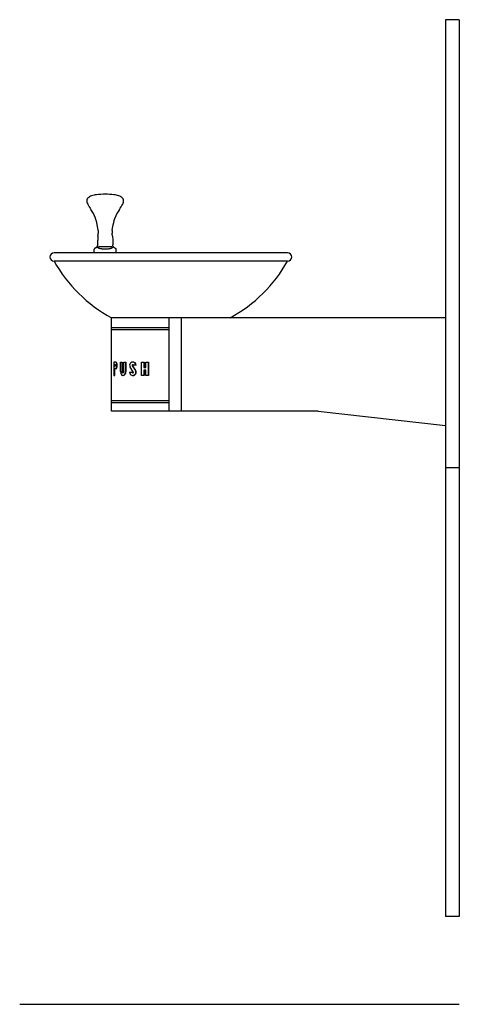
# Model space of a CAD drawing. Extents: x -16.3 to 3.7, y -18.5 to 26.3.
import ezdxf

# ---------------------------------------------------------------- set-up
doc = ezdxf.new("R2010")
doc.units = 0
doc.header["$MEASUREMENT"] = 0
for name, color, linetype in [('DEFAULT', 7, 'CONTINUOUS'), ('MDS_LAYER_30', 7, 'CONTINUOUS'), ('MDS_LAYER_50', 7, 'CONTINUOUS')]:
    doc.layers.add(name, color=color, linetype=linetype)

msp = doc.modelspace()

# ---------------------------------------------------------------- linework, layer by layer
at = {"layer": 'DEFAULT', "color": 7, "linetype": 'CONTINUOUS'}
for p, q in [((3.123, 26.267), (3.123, -14.545)), ((3.748, 26.267), (3.123, 26.267)), ((3.748, 26.267), (3.748, -14.545)), ((-12.774, 15.896), (-12.78, 15.893)), ((-12.774, 15.896), (-12.78, 15.893)), ((-11.958, 15.9), (-11.947, 15.894)), ((-11.958, 15.9), (-11.947, 15.894)), ((-11.95, 15.896), (-11.944, 15.892)), ((-11.95, 15.896), (-11.944, 15.892)), ((-4.065, 15.655), (-14.69, 15.655)), ((-4.065, 15.28), (-14.69, 15.28)), ((3.123, 12.705), (-12.077, 12.705)), ((-12.077, 8.455), (-12.077, 12.705)), ((-9.472, 12.705), (-9.472, 8.455)), ((-8.906, 12.705), (-8.906, 8.455)), ((-9.472, 12.243), (-12.077, 12.243)), ((-9.472, 12.243), (-12.077, 12.243)), ((-9.472, 12.15), (-12.077, 12.15)), ((-9.472, 8.917), (-12.077, 8.917)), ((-9.472, 8.824), (-12.077, 8.824)), ((-2.677, 8.455), (-12.077, 8.455)), ((-2.677, 8.455), (3.123, 7.805)), ((3.748, 5.878), (3.123, 5.878)), ((3.748, -14.545), (3.123, -14.545)), ((-16.252, -18.545), (3.748, -18.545))]:
    msp.add_line(p, q, dxfattribs=at)
for centre, radius, start, end in [((-14.69, 15.467), 0.188, 90, 270), ((-8.935, 18.506), 6.598, 209.2737, 241.5547), ((-9.82, 18.506), 6.598, 298.4453, 330.7263), ((-4.065, 15.467), 0.188, 270, 90)]:
    msp.add_arc(centre, radius, start, end, dxfattribs=at)
at = {"layer": 'MDS_LAYER_30', "color": 7, "linetype": 'CONTINUOUS'}
for points in [[(-12.685, 16.678), (-12.699, 16.839), (-12.711, 16.876), (-12.746, 17.031)], [(-12.685, 16.678), (-12.699, 16.839), (-12.711, 16.876), (-12.746, 17.031)], [(-12.039, 16.678), (-12.025, 16.842), (-12.013, 16.877), (-11.977, 17.038)], [(-12.039, 16.678), (-12.025, 16.842), (-12.013, 16.877), (-11.977, 17.038)]]:
    msp.add_open_spline(points, degree=3, dxfattribs=at)
at = {"layer": 'MDS_LAYER_50', "color": 7, "linetype": 'CONTINUOUS'}
for p, q in [((-12.685, 16.678), (-12.678, 16.595)), ((-12.685, 16.678), (-12.678, 16.595)), ((-12.678, 16.595), (-12.675, 16.551)), ((-12.678, 16.595), (-12.675, 16.551)), ((-12.039, 16.678), (-12.049, 16.552)), ((-12.039, 16.678), (-12.049, 16.552)), ((-12.696, 16.412), (-12.702, 16.226)), ((-12.696, 16.412), (-12.702, 16.226)), ((-12.702, 16.015), (-12.702, 16.226)), ((-12.702, 16.015), (-12.702, 16.226)), ((-12.028, 16.412), (-12.022, 16.226)), ((-12.028, 16.412), (-12.022, 16.226)), ((-12.022, 16.226), (-12.022, 16.015)), ((-12.022, 16.226), (-12.022, 16.015)), ((-12.862, 15.655), (-12.862, 15.816)), ((-12.862, 15.655), (-12.862, 15.816)), ((-12.66, 15.952), (-12.066, 15.952)), ((-12.66, 15.952), (-12.066, 15.952)), ((-11.951, 15.896), (-11.95, 15.896)), ((-11.951, 15.896), (-11.95, 15.896)), ((-11.862, 15.655), (-11.862, 15.816)), ((-11.862, 15.655), (-11.862, 15.816)), ((-12.986, 15.655), (-12.986, 15.655)), ((-11.738, 15.655), (-12.986, 15.655)), ((-12.986, 15.655), (-12.986, 15.655)), ((-12.986, 15.655), (-12.986, 15.655)), ((-11.738, 15.655), (-12.986, 15.655)), ((-12.986, 15.655), (-12.986, 15.655)), ((-12.986, 15.655), (-12.986, 15.655)), ((-11.738, 15.655), (-12.986, 15.655)), ((-12.986, 15.655), (-12.986, 15.655)), ((-12.986, 15.655), (-12.986, 15.655)), ((-11.738, 15.655), (-12.986, 15.655)), ((-12.986, 15.655), (-12.986, 15.655)), ((-12.986, 15.655), (-12.986, 15.655)), ((-11.738, 15.655), (-12.986, 15.655)), ((-12.986, 15.655), (-12.986, 15.655)), ((-12.986, 15.655), (-12.986, 15.655)), ((-11.738, 15.655), (-12.986, 15.655)), ((-12.986, 15.655), (-12.986, 15.655)), ((-12.986, 15.655), (-12.986, 15.655)), ((-11.738, 15.655), (-12.986, 15.655)), ((-12.986, 15.655), (-12.986, 15.655)), ((-12.986, 15.655), (-12.986, 15.655)), ((-11.738, 15.655), (-12.986, 15.655)), ((-12.986, 15.655), (-12.986, 15.655)), ((-12.986, 15.655), (-12.986, 15.655)), ((-11.738, 15.655), (-12.986, 15.655)), ((-12.986, 15.655), (-12.986, 15.655)), ((-12.986, 15.655), (-12.986, 15.655)), ((-11.738, 15.655), (-12.986, 15.655)), ((-12.986, 15.655), (-12.986, 15.655)), ((-12.986, 15.655), (-12.986, 15.655)), ((-11.738, 15.655), (-12.986, 15.655)), ((-12.986, 15.655), (-12.986, 15.655)), ((-12.986, 15.655), (-12.986, 15.655)), ((-11.738, 15.655), (-12.986, 15.655)), ((-12.986, 15.655), (-12.986, 15.655)), ((-11.738, 15.655), (-11.738, 15.655)), ((-11.738, 15.655), (-11.738, 15.655)), ((-11.738, 15.655), (-11.738, 15.655)), ((-11.738, 15.655), (-11.738, 15.655)), ((-11.738, 15.655), (-11.738, 15.655)), ((-11.738, 15.655), (-11.738, 15.655)), ((-11.738, 15.655), (-11.738, 15.655)), ((-11.738, 15.655), (-11.738, 15.655)), ((-11.738, 15.655), (-11.738, 15.655)), ((-11.738, 15.655), (-11.738, 15.655)), ((-11.738, 15.655), (-11.738, 15.655)), ((-11.738, 15.655), (-11.738, 15.655)), ((-11.972, 10.68), (-11.972, 10.076)), ((-11.886, 10.68), (-11.972, 10.68)), ((-11.943, 10.498), (-11.943, 10.569)), ((-11.943, 10.569), (-11.911, 10.569)), ((-11.911, 10.498), (-11.943, 10.498)), ((-11.943, 10.076), (-11.943, 10.387)), ((-11.943, 10.387), (-11.886, 10.387)), ((-11.93, 10.498), (-11.93, 10.569)), ((-11.93, 10.076), (-11.93, 10.387)), ((-11.873, 10.68), (-11.886, 10.68)), ((-11.886, 10.387), (-11.873, 10.387)), ((-11.665, 10.255), (-11.665, 10.68)), ((-11.665, 10.68), (-11.603, 10.68)), ((-11.603, 10.68), (-11.603, 10.255)), ((-11.603, 10.68), (-11.59, 10.68)), ((-11.59, 10.68), (-11.59, 10.255)), ((-11.52, 10.255), (-11.52, 10.68)), ((-11.52, 10.68), (-11.434, 10.68)), ((-11.434, 10.68), (-11.421, 10.68)), ((-11.434, 10.68), (-11.434, 10.255)), ((-11.421, 10.68), (-11.421, 10.255)), ((-11.084, 10.236), (-11.23, 10.459)), ((-11.136, 10.521), (-10.99, 10.297)), ((-11.123, 10.521), (-10.977, 10.297)), ((-10.968, 10.547), (-11.08, 10.547)), ((-10.955, 10.547), (-10.968, 10.547)), ((-10.712, 10.076), (-10.712, 10.68)), ((-10.712, 10.68), (-10.601, 10.68)), ((-10.601, 10.68), (-10.601, 10.434)), ((-10.601, 10.68), (-10.588, 10.68)), ((-10.601, 10.434), (-10.515, 10.434)), ((-10.515, 10.323), (-10.601, 10.323)), ((-10.601, 10.323), (-10.601, 10.076)), ((-10.588, 10.68), (-10.588, 10.434)), ((-10.588, 10.323), (-10.588, 10.076)), ((-10.515, 10.434), (-10.515, 10.68)), ((-10.515, 10.68), (-10.404, 10.68)), ((-10.515, 10.076), (-10.515, 10.323)), ((-10.404, 10.68), (-10.404, 10.076)), ((-10.404, 10.68), (-10.391, 10.68)), ((-10.391, 10.68), (-10.391, 10.076)), ((-11.972, 10.076), (-11.943, 10.076)), ((-11.943, 10.076), (-11.93, 10.076)), ((-11.253, 10.222), (-11.141, 10.222)), ((-11.141, 10.222), (-11.128, 10.222)), ((-10.601, 10.076), (-10.712, 10.076)), ((-10.588, 10.076), (-10.601, 10.076)), ((-10.404, 10.076), (-10.515, 10.076)), ((-10.391, 10.076), (-10.404, 10.076))]:
    msp.add_line(p, q, dxfattribs=at)
for points in [[(-12.78, 15.893), (-12.787, 15.889), (-12.791, 15.886), (-12.796, 15.884), (-12.8, 15.881), (-12.804, 15.879), (-12.808, 15.877), (-12.812, 15.875), (-12.815, 15.873), (-12.818, 15.871), (-12.821, 15.869), (-12.824, 15.868), (-12.827, 15.866), (-12.829, 15.865), (-12.831, 15.863), (-12.833, 15.862), (-12.835, 15.861), (-12.837, 15.86), (-12.838, 15.859), (-12.839, 15.858), (-12.84, 15.858), (-12.841, 15.857), (-12.842, 15.856), (-12.843, 15.856), (-12.845, 15.854), (-12.847, 15.852), (-12.848, 15.851), (-12.849, 15.85), (-12.85, 15.848), (-12.851, 15.847), (-12.853, 15.845), (-12.854, 15.842), (-12.855, 15.841), (-12.856, 15.839), (-12.857, 15.837), (-12.858, 15.834), (-12.859, 15.832), (-12.86, 15.829), (-12.861, 15.826), (-12.861, 15.823), (-12.862, 15.819), (-12.862, 15.816)], [(-12.78, 15.893), (-12.787, 15.889), (-12.791, 15.886), (-12.796, 15.884), (-12.8, 15.881), (-12.804, 15.879), (-12.808, 15.877), (-12.812, 15.875), (-12.815, 15.873), (-12.818, 15.871), (-12.821, 15.869), (-12.824, 15.868), (-12.827, 15.866), (-12.829, 15.865), (-12.831, 15.863), (-12.833, 15.862), (-12.835, 15.861), (-12.837, 15.86), (-12.838, 15.859), (-12.839, 15.858), (-12.84, 15.858), (-12.841, 15.857), (-12.842, 15.856), (-12.843, 15.856), (-12.845, 15.854), (-12.847, 15.852), (-12.848, 15.851), (-12.849, 15.85), (-12.85, 15.848), (-12.851, 15.847), (-12.853, 15.845), (-12.854, 15.842), (-12.855, 15.841), (-12.856, 15.839), (-12.857, 15.837), (-12.858, 15.834), (-12.859, 15.832), (-12.86, 15.829), (-12.861, 15.826), (-12.861, 15.823), (-12.862, 15.819), (-12.862, 15.816)], [(-12.768, 15.899), (-12.766, 15.9), (-12.765, 15.901), (-12.764, 15.902), (-12.762, 15.903), (-12.761, 15.903), (-12.76, 15.904)], [(-12.768, 15.899), (-12.766, 15.9), (-12.765, 15.901), (-12.764, 15.902), (-12.762, 15.903), (-12.761, 15.903), (-12.76, 15.904)], [(-12.76, 15.904), (-12.758, 15.906), (-12.755, 15.908), (-12.75, 15.912)], [(-12.76, 15.904), (-12.758, 15.906), (-12.755, 15.908), (-12.75, 15.912)], [(-12.75, 15.912), (-12.749, 15.913), (-12.749, 15.913)], [(-12.75, 15.912), (-12.749, 15.913), (-12.749, 15.913)], [(-12.749, 15.913), (-12.743, 15.918), (-12.738, 15.924), (-12.736, 15.925), (-12.735, 15.927), (-12.732, 15.931), (-12.728, 15.935), (-12.726, 15.938), (-12.725, 15.94), (-12.721, 15.946)], [(-12.749, 15.913), (-12.743, 15.918), (-12.738, 15.924), (-12.736, 15.925), (-12.735, 15.927), (-12.732, 15.931), (-12.728, 15.935), (-12.726, 15.938), (-12.725, 15.94), (-12.721, 15.946)], [(-12.72, 15.948), (-12.721, 15.947), (-12.721, 15.946)], [(-12.72, 15.948), (-12.721, 15.947), (-12.721, 15.946)], [(-12.72, 15.948), (-12.719, 15.951), (-12.717, 15.954), (-12.715, 15.957), (-12.714, 15.961)], [(-12.72, 15.948), (-12.719, 15.951), (-12.717, 15.954), (-12.715, 15.957), (-12.714, 15.961)], [(-12.714, 15.961), (-12.713, 15.961), (-12.713, 15.962)], [(-12.714, 15.961), (-12.713, 15.961), (-12.713, 15.962)], [(-12.713, 15.962), (-12.712, 15.965), (-12.711, 15.968), (-12.709, 15.975), (-12.708, 15.976), (-12.708, 15.978), (-12.706, 15.984), (-12.705, 15.989), (-12.704, 15.992), (-12.704, 15.995), (-12.703, 15.998), (-12.703, 16), (-12.703, 16.002), (-12.703, 16.004), (-12.703, 16.004), (-12.703, 16.004), (-12.703, 16.004), (-12.703, 16.004), (-12.703, 16.005), (-12.703, 16.005), (-12.703, 16.005), (-12.703, 16.005)], [(-12.713, 15.962), (-12.712, 15.965), (-12.711, 15.968), (-12.709, 15.975), (-12.708, 15.976), (-12.708, 15.978), (-12.706, 15.984), (-12.705, 15.989), (-12.704, 15.992), (-12.704, 15.995), (-12.703, 15.998), (-12.703, 16), (-12.703, 16.002), (-12.703, 16.004), (-12.703, 16.004), (-12.703, 16.004), (-12.703, 16.004), (-12.703, 16.004), (-12.703, 16.005), (-12.703, 16.005), (-12.703, 16.005), (-12.703, 16.005)], [(-11.945, 15.893), (-11.94, 15.89), (-11.935, 15.887), (-11.929, 15.884), (-11.924, 15.881), (-11.92, 15.879), (-11.915, 15.876), (-11.912, 15.874)], [(-11.945, 15.893), (-11.94, 15.89), (-11.935, 15.887), (-11.929, 15.884), (-11.924, 15.881), (-11.92, 15.879), (-11.915, 15.876), (-11.912, 15.874)], [(-11.905, 15.87), (-11.908, 15.872), (-11.912, 15.874)], [(-11.905, 15.87), (-11.908, 15.872), (-11.912, 15.874)], [(-11.905, 15.87), (-11.902, 15.869), (-11.899, 15.867), (-11.896, 15.865), (-11.894, 15.864), (-11.892, 15.863), (-11.89, 15.862), (-11.888, 15.86), (-11.886, 15.859)], [(-11.905, 15.87), (-11.902, 15.869), (-11.899, 15.867), (-11.896, 15.865), (-11.894, 15.864), (-11.892, 15.863), (-11.89, 15.862), (-11.888, 15.86), (-11.886, 15.859)], [(-11.886, 15.859), (-11.885, 15.858), (-11.884, 15.857), (-11.882, 15.856), (-11.881, 15.855), (-11.881, 15.855), (-11.881, 15.855)], [(-11.886, 15.859), (-11.885, 15.858), (-11.884, 15.857), (-11.882, 15.856), (-11.881, 15.855), (-11.881, 15.855), (-11.881, 15.855)], [(-11.88, 15.855), (-11.879, 15.853), (-11.877, 15.852), (-11.876, 15.85), (-11.874, 15.848), (-11.873, 15.847), (-11.872, 15.845), (-11.871, 15.844), (-11.87, 15.843), (-11.87, 15.842), (-11.869, 15.841), (-11.869, 15.841), (-11.869, 15.841)], [(-11.88, 15.855), (-11.879, 15.853), (-11.877, 15.852), (-11.876, 15.85), (-11.874, 15.848), (-11.873, 15.847), (-11.872, 15.845), (-11.871, 15.844), (-11.87, 15.843), (-11.87, 15.842), (-11.869, 15.841), (-11.869, 15.841), (-11.869, 15.841)], [(-11.862, 15.816), (-11.862, 15.819), (-11.863, 15.822), (-11.863, 15.826), (-11.864, 15.828), (-11.865, 15.831), (-11.865, 15.833), (-11.867, 15.837), (-11.869, 15.841)], [(-11.862, 15.816), (-11.862, 15.819), (-11.863, 15.822), (-11.863, 15.826), (-11.864, 15.828), (-11.865, 15.831), (-11.865, 15.833), (-11.867, 15.837), (-11.869, 15.841)]]:
    msp.add_lwpolyline(points, dxfattribs=at)
for centre, radius, start, end in [((-12.98, 18.009), 0.219, 140.5864, 190.6931), ((-12.98, 18.009), 0.219, 140.5864, 190.6931), ((-12.952, 18.002), 0.245, 187.9048, 212.887), ((-12.952, 18.002), 0.245, 187.9048, 212.887), ((-12.828, 17.823), 0.457, 109.785, 134.6518), ((-12.828, 17.823), 0.457, 109.785, 134.6518), ((-12.649, 17.191), 1.114, 95.6507, 107.4126), ((-12.649, 17.191), 1.114, 95.6507, 107.4126), ((-12.362, 14.841), 3.481, 90, 96.5489), ((-12.362, 14.841), 3.481, 90, 96.5489), ((-12.362, 14.841), 3.481, 83.4511, 90), ((-12.362, 14.841), 3.481, 83.4511, 90), ((-12.075, 17.191), 1.114, 72.5874, 84.3493), ((-12.075, 17.191), 1.114, 72.5874, 84.3493), ((-11.896, 17.823), 0.457, 45.3482, 70.215), ((-11.896, 17.823), 0.457, 45.3482, 70.215), ((-11.744, 18.009), 0.219, 349.3069, 39.4136), ((-11.744, 18.009), 0.219, 349.3069, 39.4136), ((-11.772, 18.002), 0.245, 327.113, 352.0952), ((-11.772, 18.002), 0.245, 327.113, 352.0952), ((-9.689, 19.856), 3.998, 209.8002, 213.7897), ((-9.689, 19.856), 3.998, 209.8002, 213.7897), ((-14.26, 16.74), 1.534, 18.8384, 35.569), ((-14.26, 16.74), 1.534, 18.8384, 35.569), ((-10.465, 16.74), 1.534, 144.431, 161.1616), ((-10.465, 16.74), 1.534, 144.431, 161.1616), ((-15.035, 19.856), 3.998, 326.2103, 330.1998), ((-15.035, 19.856), 3.998, 326.2103, 330.1998), ((-11.11, 10.538), 0.143, 3.6767, 213.1554), ((-11.11, 10.538), 0.0311, 17.1131, 213.1554), ((-11.097, 10.538), 0.0311, 102.0491, 213.1554), ((-11.097, 10.538), 0.143, 3.6767, 92.6074), ((-11.11, 10.219), 0.143, 179.0927, 33.1554), ((-11.11, 10.219), 0.0311, 175.8329, 33.1554), ((-11.097, 10.219), 0.0311, 175.8329, 257.9508), ((-11.097, 10.219), 0.143, 267.3926, 33.1554)]:
    msp.add_arc(centre, radius, start, end, dxfattribs=at)
for centre, major_axis, ratio, start_param, end_param in [((-11.911, 10.534), (0, 0.0352), 0.894725, 4.712389, 6.283185), ((-11.911, 10.534), (0, -0.0352), 0.894725, 0, 1.570796), ((-11.886, 10.534), (0, -0.147), 0.385823, 1.570796, 3.141593), ((-11.886, 10.534), (0, -0.147), 0.385823, 0, 1.570796), ((-11.873, 10.534), (0, -0.147), 0.385823, 1.570796, 3.141593), ((-11.873, 10.534), (0, -0.147), 0.385823, 0, 1.570796), ((-11.561, 10.255), (0, -0.178), 0.581602, 4.712389, 6.283185), ((-11.561, 10.255), (0, -0.064), 0.651127, 4.712389, 6.283185), ((-11.548, 10.255), (0, 0.064), 0.651127, 1.570796, 2.985014), ((-11.561, 10.255), (0, -0.178), 0.713304, 0, 1.570796), ((-11.561, 10.255), (0, -0.064), 0.651127, 0, 1.570796), ((-11.548, 10.255), (0, -0.178), 0.581602, 6.226809, 6.283185), ((-11.548, 10.255), (0, -0.178), 0.713304, 0, 1.570796)]:
    msp.add_ellipse(centre, major_axis=major_axis, ratio=ratio, start_param=start_param, end_param=end_param, dxfattribs=at)
for points, knots in [([(-12.746, 17.031), (-12.748, 17.042), (-12.75, 17.053), (-12.754, 17.065), (-12.759, 17.086), (-12.766, 17.108), (-12.774, 17.132), (-12.781, 17.155), (-12.789, 17.179), (-12.804, 17.226), (-12.805, 17.229), (-12.806, 17.232), (-12.808, 17.236)], [0, 0, 0, 0, 0.218097, 0.218097, 0.218097, 0.608502, 0.608502, 0.608502, 0.976193, 0.976193, 0.976193, 1, 1, 1, 1]), ([(-12.746, 17.031), (-12.748, 17.042), (-12.75, 17.053), (-12.754, 17.065), (-12.759, 17.086), (-12.766, 17.108), (-12.774, 17.132), (-12.781, 17.155), (-12.789, 17.179), (-12.804, 17.226), (-12.805, 17.229), (-12.806, 17.232), (-12.808, 17.236)], [0, 0, 0, 0, 0.218097, 0.218097, 0.218097, 0.608502, 0.608502, 0.608502, 0.976193, 0.976193, 0.976193, 1, 1, 1, 1]), ([(-11.977, 17.038), (-11.975, 17.047), (-11.973, 17.056), (-11.97, 17.065), (-11.965, 17.086), (-11.958, 17.108), (-11.95, 17.132), (-11.943, 17.155), (-11.935, 17.179), (-11.92, 17.226), (-11.919, 17.229), (-11.918, 17.232), (-11.917, 17.236)], [0, 0, 0, 0, 0.181864, 0.181864, 0.181864, 0.590361, 0.590361, 0.590361, 0.97509, 0.97509, 0.97509, 1, 1, 1, 1]), ([(-11.977, 17.038), (-11.975, 17.047), (-11.973, 17.056), (-11.97, 17.065), (-11.965, 17.086), (-11.958, 17.108), (-11.95, 17.132), (-11.943, 17.155), (-11.935, 17.179), (-11.92, 17.226), (-11.919, 17.229), (-11.918, 17.232), (-11.917, 17.236)], [0, 0, 0, 0, 0.181864, 0.181864, 0.181864, 0.590361, 0.590361, 0.590361, 0.97509, 0.97509, 0.97509, 1, 1, 1, 1]), ([(-12.696, 16.412), (-12.695, 16.431), (-12.692, 16.446), (-12.689, 16.459), (-12.686, 16.471), (-12.683, 16.482), (-12.68, 16.494), (-12.677, 16.505), (-12.675, 16.518), (-12.675, 16.534), (-12.675, 16.537), (-12.675, 16.54), (-12.675, 16.544), (-12.675, 16.546), (-12.675, 16.549), (-12.675, 16.551)], [0, 0, 0, 0, 0.299241, 0.299241, 0.299241, 0.598482, 0.598482, 0.598482, 0.897722, 0.897722, 0.897722, 0.957304, 0.957304, 0.957304, 1, 1, 1, 1]), ([(-12.696, 16.412), (-12.695, 16.431), (-12.692, 16.446), (-12.689, 16.459), (-12.686, 16.471), (-12.683, 16.482), (-12.68, 16.494), (-12.677, 16.505), (-12.675, 16.518), (-12.675, 16.534), (-12.675, 16.537), (-12.675, 16.54), (-12.675, 16.544), (-12.675, 16.546), (-12.675, 16.549), (-12.675, 16.551)], [0, 0, 0, 0, 0.299241, 0.299241, 0.299241, 0.598482, 0.598482, 0.598482, 0.897722, 0.897722, 0.897722, 0.957304, 0.957304, 0.957304, 1, 1, 1, 1]), ([(-12.028, 16.412), (-12.029, 16.431), (-12.032, 16.446), (-12.035, 16.459), (-12.038, 16.471), (-12.041, 16.482), (-12.044, 16.494), (-12.047, 16.505), (-12.049, 16.518), (-12.049, 16.534), (-12.049, 16.537), (-12.05, 16.54), (-12.05, 16.544), (-12.049, 16.546), (-12.049, 16.549), (-12.049, 16.552)], [0, 0, 0, 0, 0.298754, 0.298754, 0.298754, 0.597507, 0.597507, 0.597507, 0.896261, 0.896261, 0.896261, 0.955746, 0.955746, 0.955746, 1, 1, 1, 1]), ([(-12.028, 16.412), (-12.029, 16.431), (-12.032, 16.446), (-12.035, 16.459), (-12.038, 16.471), (-12.041, 16.482), (-12.044, 16.494), (-12.047, 16.505), (-12.049, 16.518), (-12.049, 16.534), (-12.049, 16.537), (-12.05, 16.54), (-12.05, 16.544), (-12.049, 16.546), (-12.049, 16.549), (-12.049, 16.552)], [0, 0, 0, 0, 0.298754, 0.298754, 0.298754, 0.597507, 0.597507, 0.597507, 0.896261, 0.896261, 0.896261, 0.955746, 0.955746, 0.955746, 1, 1, 1, 1]), ([(-12.016, 15.907), (-12.019, 15.904), (-12.022, 15.9), (-12.025, 15.898), (-12.028, 15.894), (-12.031, 15.892), (-12.034, 15.889), (-12.038, 15.886), (-12.042, 15.882), (-12.047, 15.879), (-12.053, 15.875), (-12.06, 15.871), (-12.066, 15.868), (-12.07, 15.866), (-12.074, 15.864), (-12.079, 15.862), (-12.085, 15.859), (-12.093, 15.857), (-12.099, 15.855), (-12.104, 15.853), (-12.108, 15.852), (-12.112, 15.851), (-12.118, 15.849), (-12.126, 15.847), (-12.133, 15.845), (-12.141, 15.844), (-12.147, 15.842), (-12.155, 15.84), (-12.164, 15.839), (-12.173, 15.837), (-12.184, 15.835), (-12.196, 15.833), (-12.21, 15.83), (-12.222, 15.829), (-12.234, 15.827), (-12.244, 15.826), (-12.256, 15.825), (-12.268, 15.823), (-12.281, 15.822), (-12.291, 15.822), (-12.299, 15.821), (-12.305, 15.821), (-12.314, 15.82), (-12.324, 15.82), (-12.337, 15.82), (-12.349, 15.819), (-12.361, 15.819), (-12.372, 15.819), (-12.381, 15.82), (-12.389, 15.82), (-12.396, 15.82), (-12.403, 15.82), (-12.41, 15.82), (-12.417, 15.821), (-12.425, 15.821), (-12.435, 15.822), (-12.446, 15.823), (-12.456, 15.824), (-12.467, 15.824), (-12.476, 15.825), (-12.487, 15.827), (-12.499, 15.828), (-12.513, 15.83), (-12.523, 15.832), (-12.531, 15.833), (-12.537, 15.834), (-12.544, 15.835), (-12.554, 15.837), (-12.565, 15.839), (-12.579, 15.843), (-12.594, 15.846), (-12.61, 15.85), (-12.612, 15.851), (-12.612, 15.851), (-12.612, 15.851), (-12.612, 15.851), (-12.613, 15.851), (-12.628, 15.856), (-12.637, 15.859), (-12.644, 15.861), (-12.647, 15.862), (-12.651, 15.865), (-12.656, 15.867), (-12.662, 15.87), (-12.667, 15.873), (-12.67, 15.875), (-12.673, 15.876), (-12.677, 15.879), (-12.682, 15.882), (-12.688, 15.887), (-12.693, 15.891), (-12.697, 15.895), (-12.701, 15.899), (-12.704, 15.902), (-12.706, 15.904), (-12.707, 15.906), (-12.708, 15.907)], [0, 0, 0, 0, 0.020888, 0.020888, 0.020888, 0.045758, 0.045758, 0.045758, 0.073694, 0.073694, 0.073694, 0.105867, 0.105867, 0.105867, 0.132847, 0.132847, 0.132847, 0.164775, 0.164775, 0.164775, 0.1904, 0.1904, 0.1904, 0.222928, 0.222928, 0.222928, 0.255361, 0.255361, 0.255361, 0.292727, 0.292727, 0.292727, 0.334335, 0.334335, 0.334335, 0.373539, 0.373539, 0.373539, 0.412386, 0.412386, 0.412386, 0.44393, 0.44393, 0.44393, 0.483163, 0.483163, 0.483163, 0.520291, 0.520291, 0.520291, 0.551103, 0.551103, 0.551103, 0.581719, 0.581719, 0.581719, 0.618721, 0.618721, 0.618721, 0.655707, 0.655707, 0.655707, 0.696368, 0.696368, 0.696368, 0.72748, 0.72748, 0.72748, 0.768482, 0.768482, 0.768482, 0.808652, 0.808652, 0.808652, 0.812247, 0.812247, 0.812247, 0.847649, 0.847649, 0.847649, 0.874788, 0.874788, 0.874788, 0.903797, 0.903797, 0.903797, 0.928196, 0.928196, 0.928196, 0.959031, 0.959031, 0.959031, 0.986542, 0.986542, 0.986542, 1, 1, 1, 1]), ([(-12.016, 15.907), (-12.019, 15.904), (-12.022, 15.9), (-12.025, 15.898), (-12.028, 15.894), (-12.031, 15.892), (-12.034, 15.889), (-12.038, 15.886), (-12.042, 15.882), (-12.047, 15.879), (-12.053, 15.875), (-12.06, 15.871), (-12.066, 15.868), (-12.07, 15.866), (-12.074, 15.864), (-12.079, 15.862), (-12.085, 15.859), (-12.093, 15.857), (-12.099, 15.855), (-12.104, 15.853), (-12.108, 15.852), (-12.112, 15.851), (-12.118, 15.849), (-12.126, 15.847), (-12.133, 15.845), (-12.141, 15.844), (-12.147, 15.842), (-12.155, 15.84), (-12.164, 15.839), (-12.173, 15.837), (-12.184, 15.835), (-12.196, 15.833), (-12.21, 15.83), (-12.222, 15.829), (-12.234, 15.827), (-12.244, 15.826), (-12.256, 15.825), (-12.268, 15.823), (-12.281, 15.822), (-12.291, 15.822), (-12.299, 15.821), (-12.305, 15.821), (-12.314, 15.82), (-12.324, 15.82), (-12.337, 15.82), (-12.349, 15.819), (-12.361, 15.819), (-12.372, 15.819), (-12.381, 15.82), (-12.389, 15.82), (-12.396, 15.82), (-12.403, 15.82), (-12.41, 15.82), (-12.417, 15.821), (-12.425, 15.821), (-12.435, 15.822), (-12.446, 15.823), (-12.456, 15.824), (-12.467, 15.824), (-12.476, 15.825), (-12.487, 15.827), (-12.499, 15.828), (-12.513, 15.83), (-12.523, 15.832), (-12.531, 15.833), (-12.537, 15.834), (-12.544, 15.835), (-12.554, 15.837), (-12.565, 15.839), (-12.579, 15.843), (-12.594, 15.846), (-12.61, 15.85), (-12.612, 15.851), (-12.612, 15.851), (-12.612, 15.851), (-12.612, 15.851), (-12.613, 15.851), (-12.628, 15.856), (-12.637, 15.859), (-12.644, 15.861), (-12.647, 15.862), (-12.651, 15.865), (-12.656, 15.867), (-12.662, 15.87), (-12.667, 15.873), (-12.67, 15.875), (-12.673, 15.876), (-12.677, 15.879), (-12.682, 15.882), (-12.688, 15.887), (-12.693, 15.891), (-12.697, 15.895), (-12.701, 15.899), (-12.704, 15.902), (-12.706, 15.904), (-12.707, 15.906), (-12.708, 15.907)], [0, 0, 0, 0, 0.020888, 0.020888, 0.020888, 0.045758, 0.045758, 0.045758, 0.073694, 0.073694, 0.073694, 0.105867, 0.105867, 0.105867, 0.132847, 0.132847, 0.132847, 0.164775, 0.164775, 0.164775, 0.1904, 0.1904, 0.1904, 0.222928, 0.222928, 0.222928, 0.255361, 0.255361, 0.255361, 0.292727, 0.292727, 0.292727, 0.334335, 0.334335, 0.334335, 0.373539, 0.373539, 0.373539, 0.412386, 0.412386, 0.412386, 0.44393, 0.44393, 0.44393, 0.483163, 0.483163, 0.483163, 0.520291, 0.520291, 0.520291, 0.551103, 0.551103, 0.551103, 0.581719, 0.581719, 0.581719, 0.618721, 0.618721, 0.618721, 0.655707, 0.655707, 0.655707, 0.696368, 0.696368, 0.696368, 0.72748, 0.72748, 0.72748, 0.768482, 0.768482, 0.768482, 0.808652, 0.808652, 0.808652, 0.812247, 0.812247, 0.812247, 0.847649, 0.847649, 0.847649, 0.874788, 0.874788, 0.874788, 0.903797, 0.903797, 0.903797, 0.928196, 0.928196, 0.928196, 0.959031, 0.959031, 0.959031, 0.986542, 0.986542, 0.986542, 1, 1, 1, 1]), ([(-11.958, 15.9), (-11.959, 15.9), (-11.959, 15.9), (-11.959, 15.9), (-11.961, 15.902), (-11.964, 15.904), (-11.967, 15.906), (-11.969, 15.907), (-11.971, 15.909), (-11.973, 15.911), (-11.976, 15.913), (-11.978, 15.914), (-11.98, 15.916), (-11.982, 15.918), (-11.983, 15.92), (-11.985, 15.921), (-11.987, 15.923), (-11.988, 15.925), (-11.989, 15.926), (-11.991, 15.928), (-11.992, 15.93), (-11.994, 15.932), (-11.995, 15.934), (-11.996, 15.935), (-11.998, 15.937), (-11.999, 15.94), (-12, 15.942), (-12.002, 15.944), (-12.003, 15.946), (-12.004, 15.948), (-12.005, 15.95), (-12.006, 15.951), (-12.007, 15.953), (-12.007, 15.955), (-12.008, 15.956), (-12.009, 15.958), (-12.01, 15.96), (-12.011, 15.962), (-12.011, 15.964), (-12.012, 15.965), (-12.013, 15.967), (-12.013, 15.969), (-12.014, 15.971), (-12.015, 15.972), (-12.015, 15.974), (-12.016, 15.976), (-12.017, 15.978), (-12.017, 15.98), (-12.018, 15.982), (-12.018, 15.982), (-12.018, 15.983), (-12.018, 15.983), (-12.019, 15.985), (-12.019, 15.986), (-12.019, 15.988), (-12.02, 15.99), (-12.021, 15.993), (-12.021, 15.997), (-12.021, 15.997), (-12.021, 15.997), (-12.021, 15.997), (-12.021, 16.001), (-12.021, 16.005), (-12.022, 16.008), (-12.022, 16.011), (-12.022, 16.014), (-12.022, 16.015)], [0, 0, 0, 0, 0.000696, 0.000696, 0.000696, 0.061787, 0.061787, 0.061787, 0.117227, 0.117227, 0.117227, 0.177302, 0.177302, 0.177302, 0.22873, 0.22873, 0.22873, 0.278297, 0.278297, 0.278297, 0.328359, 0.328359, 0.328359, 0.383733, 0.383733, 0.383733, 0.443669, 0.443669, 0.443669, 0.498472, 0.498472, 0.498472, 0.543041, 0.543041, 0.543041, 0.595517, 0.595517, 0.595517, 0.642147, 0.642147, 0.642147, 0.692473, 0.692473, 0.692473, 0.741019, 0.741019, 0.741019, 0.796623, 0.796623, 0.796623, 0.811418, 0.811418, 0.811418, 0.851823, 0.851823, 0.851823, 0.911306, 0.911306, 0.911306, 0.911578, 0.911578, 0.911578, 0.955792, 0.955792, 0.955792, 1, 1, 1, 1]), ([(-11.958, 15.9), (-11.959, 15.9), (-11.959, 15.9), (-11.959, 15.9), (-11.961, 15.902), (-11.964, 15.904), (-11.967, 15.906), (-11.969, 15.907), (-11.971, 15.909), (-11.973, 15.911), (-11.976, 15.913), (-11.978, 15.914), (-11.98, 15.916), (-11.982, 15.918), (-11.983, 15.92), (-11.985, 15.921), (-11.987, 15.923), (-11.988, 15.925), (-11.989, 15.926), (-11.991, 15.928), (-11.992, 15.93), (-11.994, 15.932), (-11.995, 15.934), (-11.996, 15.935), (-11.998, 15.937), (-11.999, 15.94), (-12, 15.942), (-12.002, 15.944), (-12.003, 15.946), (-12.004, 15.948), (-12.005, 15.95), (-12.006, 15.951), (-12.007, 15.953), (-12.007, 15.955), (-12.008, 15.956), (-12.009, 15.958), (-12.01, 15.96), (-12.011, 15.962), (-12.011, 15.964), (-12.012, 15.965), (-12.013, 15.967), (-12.013, 15.969), (-12.014, 15.971), (-12.015, 15.972), (-12.015, 15.974), (-12.016, 15.976), (-12.017, 15.978), (-12.017, 15.98), (-12.018, 15.982), (-12.018, 15.982), (-12.018, 15.983), (-12.018, 15.983), (-12.019, 15.985), (-12.019, 15.986), (-12.019, 15.988), (-12.02, 15.99), (-12.021, 15.993), (-12.021, 15.997), (-12.021, 15.997), (-12.021, 15.997), (-12.021, 15.997), (-12.021, 16.001), (-12.021, 16.005), (-12.022, 16.008), (-12.022, 16.011), (-12.022, 16.014), (-12.022, 16.015)], [0, 0, 0, 0, 0.000696, 0.000696, 0.000696, 0.061787, 0.061787, 0.061787, 0.117227, 0.117227, 0.117227, 0.177302, 0.177302, 0.177302, 0.22873, 0.22873, 0.22873, 0.278297, 0.278297, 0.278297, 0.328359, 0.328359, 0.328359, 0.383733, 0.383733, 0.383733, 0.443669, 0.443669, 0.443669, 0.498472, 0.498472, 0.498472, 0.543041, 0.543041, 0.543041, 0.595517, 0.595517, 0.595517, 0.642147, 0.642147, 0.642147, 0.692473, 0.692473, 0.692473, 0.741019, 0.741019, 0.741019, 0.796623, 0.796623, 0.796623, 0.811418, 0.811418, 0.811418, 0.851823, 0.851823, 0.851823, 0.911306, 0.911306, 0.911306, 0.911578, 0.911578, 0.911578, 0.955792, 0.955792, 0.955792, 1, 1, 1, 1]), ([(-11.95, 15.896), (-11.952, 15.897), (-11.954, 15.897), (-11.957, 15.898), (-11.957, 15.899), (-11.958, 15.899), (-11.959, 15.899), (-11.977, 15.906), (-11.996, 15.917), (-12.012, 15.934)], [0, 0, 0, 0, 0.127198, 0.127198, 0.127198, 0.166157, 0.166157, 0.166157, 1, 1, 1, 1]), ([(-11.95, 15.896), (-11.952, 15.897), (-11.954, 15.897), (-11.957, 15.898), (-11.957, 15.899), (-11.958, 15.899), (-11.959, 15.899), (-11.977, 15.906), (-11.996, 15.917), (-12.012, 15.934)], [0, 0, 0, 0, 0.127198, 0.127198, 0.127198, 0.166157, 0.166157, 0.166157, 1, 1, 1, 1])]:
    msp.add_open_spline(points, degree=3, knots=knots, dxfattribs=at)
for points in [[(-12.774, 15.896), (-12.761, 15.901), (-12.732, 15.914), (-12.714, 15.937)], [(-12.774, 15.896), (-12.761, 15.901), (-12.732, 15.914), (-12.714, 15.937)], [(-12.766, 15.9), (-12.768, 15.899), (-12.771, 15.897), (-12.774, 15.896)], [(-12.766, 15.9), (-12.768, 15.899), (-12.771, 15.897), (-12.774, 15.896)], [(-12.702, 16.015), (-12.702, 16.011), (-12.702, 16.007), (-12.703, 16.004)], [(-12.702, 16.015), (-12.702, 16.011), (-12.702, 16.007), (-12.703, 16.004)]]:
    msp.add_open_spline(points, degree=3, dxfattribs=at)

doc.saveas('drawing.dxf')
